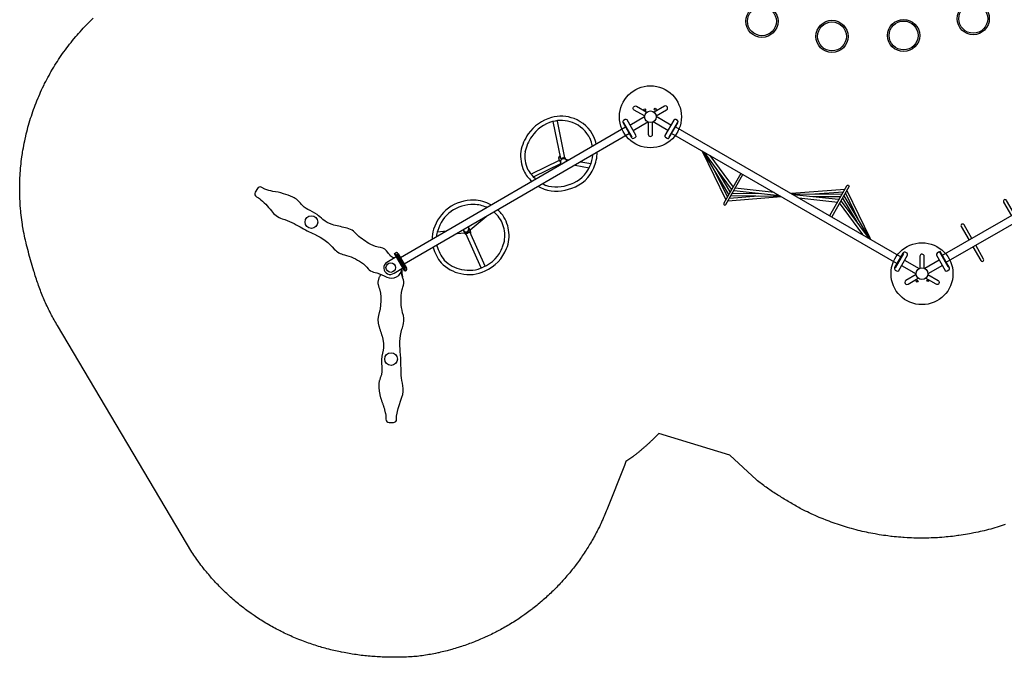
# Model space of a CAD drawing. Units: inches. Extents: x 4624 to 5197, y -5263 to -4824.
# Drawn here: x 4624 to 4925, y -5263 to -5068 of the extents above; entities that cross this region are included whole.
import ezdxf

# ---------------------------------------------------------------- set-up
doc = ezdxf.new("R2010")
doc.units = ezdxf.units.IN
doc.header["$MEASUREMENT"] = 0
for name, color, linetype in [('2D_GRAY', 253, 'Continuous'), ('2D_KBNET', 94, 'Continuous'), ('2D_NFS_WHEEL', 5, 'Continuous'), ('2D_NFSACCENT', 232, 'Continuous'), ('2D_NFSPOST', 172, 'Continuous'), ('2D_ROCKWALL', 253, 'Continuous'), ('2D_RSS_POD_BLK', 250, 'Continuous'), ('2D_RSS_POD_RED', 26, 'Continuous'), ('2D_WHITE', 255, 'Continuous')]:
    doc.layers.add(name, color=color, linetype=linetype)

# ---------------------------------------------------------------- blocks, each defined once
blk = doc.blocks.new('RSPHUB01')
at = {"layer": '2D_GRAY', "elevation": 0}
for points in [[(-2.71, -1.31), (2.72, -1.32, 0.360667), (3.12, -0.87), (3.12, -0.26, 0.451919), (2.61, 0.19), (-2.65, 0.19, 0.381928), (-3.17, -0.28), (-3.17, -0.81, 0.37065)], [(7.1, -8.99), (4.38, -13.69, 0.360667), (4.57, -14.26), (5.09, -14.56, 0.451919), (5.74, -14.34), (8.37, -9.79, 0.381928), (8.23, -9.11), (7.76, -8.84, 0.37065)]]:
    blk.add_lwpolyline(points, format="xyb", close=True, dxfattribs=at)
at = {"layer": '2D_GRAY'}
blk.add_circle((-0.02, -7.98, 0), 9.49, dxfattribs=at)
at = {"layer": '2D_NFSPOST', "elevation": 0}
for points in [[(-0.97, -1.3), (-0.97, -6.48)], [(0.92, -1.3), (0.92, -6.48)], [(6.24, -10.5), (1.75, -7.91)], [(5.3, -12.14), (0.81, -9.55)]]:
    blk.add_lwpolyline(points, dxfattribs=at)
for points in [[(-1.13, -6.57), (-4.31, -4.75, 1.012357), (-4.95, -5.89), (-1.79, -7.71)], [(1.76, -7.73), (4.93, -5.9, 0.96095), (4.3, -4.73), (1.09, -6.59)], [(0.65, -9.65), (0.65, -13.31, -0.963208), (-0.68, -13.34), (-0.67, -9.65)]]:
    blk.add_lwpolyline(points, format="xyb", dxfattribs=at)
at = {"layer": '2D_NFSPOST'}
for centre, radius in [((-2.77, -7.87, 0.02), 0.281), ((-0.02, -7.98, 0), 1.79), ((-0.98, -10.56, 0.02), 0.281)]:
    blk.add_circle(centre, radius, dxfattribs=at)
blk.add_arc((-0.77, -5.33, 0.02), 0.281, 136.6746, 223.3254, dxfattribs=at)
blk = doc.blocks.new('RSVNET00')
at = {"layer": '2D_KBNET', "elevation": 0}
for points in [[(-10.37, -24.72), (-1.2, -11.19)], [(-8.56, -24.72), (-1.18, -11.48)], [(-6.75, -24.65), (-1.18, -11.87)], [(-1.18, -13.75), (-5.96, -24.79)], [(-9.44, -24.73), (-4.53, -17.46)], [(-7.69, -24.68), (-3.56, -17.32)], [(-10.36, -25.48), (-1.12, -38.95)], [(-9.44, -25.47), (-4.49, -32.71)], [(-8.56, -25.48), (-1.1, -38.67)], [(-7.68, -25.51), (-3.51, -32.84)], [(-6.74, -25.53), (-1.1, -38.27)], [(-1.11, -36.4), (-5.95, -25.39)], [(8.71, -54.69), (1.25, -41.5)], [(6.89, -54.63), (1.25, -41.89)], [(10.51, -54.68), (1.27, -41.21)], [(1.26, -43.77), (6.1, -54.77)], [(7.83, -54.65), (3.66, -47.32)], [(9.59, -54.69), (4.64, -47.45)], [(1.33, -66.41), (6.11, -55.38)], [(8.71, -55.45), (1.33, -68.68)], [(6.89, -55.51), (1.33, -68.29)], [(10.51, -55.44), (1.35, -68.97)], [(7.84, -55.49), (3.71, -62.84)], [(9.59, -55.44), (4.68, -62.71)]]:
    blk.add_lwpolyline(points, dxfattribs=at)
for points in [[(-1.16, -24.69), (-11.63, -24.74, 1.07752), (-11.65, -25.48), (-1.15, -25.43)], [(1.3, -54.7), (11.78, -54.69, -1.07752), (11.81, -55.43), (1.3, -55.45)]]:
    blk.add_lwpolyline(points, format="xyb", dxfattribs=at)
at = {"layer": '2D_NFSACCENT', "elevation": 0}
for points in [[(-2.55, 0), (-2.55, -0.18), (2.55, -0.18), (2.55, 0)], [(-2.55, -80.11), (-2.55, -79.93), (2.55, -79.93), (2.55, -80.11)]]:
    blk.add_lwpolyline(points, close=True, dxfattribs=at)
for points in [[(-1.2, -79.89), (-1.2, -0.17)], [(1.19, -0.19), (1.19, -79.93)]]:
    blk.add_lwpolyline(points, dxfattribs=at)
blk = doc.blocks.new('RSLOOP01')
at = {"layer": '2D_NFSACCENT', "elevation": -0.02}
for points in [[(2.54, -0.18), (2.54, 0), (-2.55, 0), (-2.55, -0.18)], [(2.54, -0.18), (2.54, 0), (-2.55, 0), (-2.55, -0.18)], [(-2.55, -79.93), (-2.55, -80.11), (2.54, -80.11), (2.54, -79.93)], [(-2.55, -79.93), (-2.55, -80.11), (2.54, -80.11), (2.54, -79.93)]]:
    blk.add_lwpolyline(points, close=True, dxfattribs=at)
for points in [[(-1.19, -0.18), (-1.19, -79.92)], [(1.18, -79.93), (1.18, -0.18)]]:
    blk.add_lwpolyline(points, dxfattribs=at)
for points in [[(-1.19, -9.63), (-6.04, -9.63, 1), (-6.04, -10.63), (-1.19, -10.63)], [(1.18, -10.63), (6.05, -10.63, 1.010897), (6.04, -9.63), (1.18, -9.63)], [(-1.19, -24.64), (-6.04, -24.64, 1), (-6.04, -25.64), (-1.19, -25.64)], [(1.18, -25.64), (6.05, -25.64, 1.010897), (6.04, -24.64), (1.18, -24.64)], [(-1.19, -39.61), (-6.04, -39.61, 1), (-6.04, -40.61), (-1.19, -40.61)], [(1.18, -40.61), (6.05, -40.61, 1.010897), (6.04, -39.61), (1.18, -39.61)], [(-1.19, -54.48), (-6.04, -54.48, 1), (-6.04, -55.48), (-1.19, -55.48)], [(1.18, -55.48), (6.05, -55.48, 1.010897), (6.04, -54.48), (1.18, -54.48)], [(-1.19, -69.48), (-6.04, -69.48, 1), (-6.04, -70.48), (-1.19, -70.48)], [(1.18, -70.48), (6.05, -70.48, 1.010897), (6.04, -69.48), (1.18, -69.48)]]:
    blk.add_lwpolyline(points, format="xyb", dxfattribs=at)
blk = doc.blocks.new('RSVRSA00')
at = {"layer": '2D_GRAY', "elevation": -0.01}
blk.add_lwpolyline([(3.13, -0.56), (3.13, -0.31, 0.193424), (2.99, 0.03, 0.23527), (2.53, 0.2), (-2.65, 0.19, 0.220213), (-3.03, 0.04, 0.147595), (-3.16, -0.23), (-3.16, -0.56)], format="xyb", dxfattribs=at)
at = {"layer": '2D_NFSACCENT', "elevation": -0.01}
blk.add_lwpolyline([(3.13, -0.74), (-3.17, -0.74), (-3.16, -0.56), (3.13, -0.56)], close=True, dxfattribs=at)
blk.add_lwpolyline([(-1.99, -0.55), (-1.97, -4.13, 1.069983), (1.95, -3.84), (1.93, -0.56)], format="xyb", dxfattribs=at)
at = {"layer": '2D_ROCKWALL', "elevation": -0.01}
blk.add_lwpolyline([(-2, -1.46, -0.18212), (-3.22, -2.23, 0.015662), (-4.42, -2.32, 0.211801), (-6.88, -3.49, -0.091942), (-9.24, -5.63, -0.065479), (-13.77, -7.72, 0.17759), (-17.55, -9.79, -0.017782), (-20.45, -12.83, -0.10039), (-23.18, -14.46, 0.00019), (-25.44, -15.25, 0.037374), (-28.19, -16.89, -0.101705), (-30.58, -17.86, 0.126331), (-33.74, -19.01, 0.050857), (-36.07, -20.9, 0.068284), (-38.33, -23.44, -0.027867), (-40.22, -25.21), (-41.11, -25.72, 0.414214), (-41.47, -27.07), (-40.81, -28.2, 0.413095), (-39.47, -28.56, 0.000955), (-38.58, -28.05, -0.04993), (-33.43, -26.76, 0.152065), (-29.62, -25.14, -0.043215), (-27.13, -23.14, -0.014329), (-24.74, -21.67, 0.027312), (-20.55, -18.96, -0.109037), (-13.61, -16, 0.160597), (-10.54, -14.23, -0.087883), (-5.85, -10.86, -0.076828), (-3.18, -10.06, 0.176202), (-1.45, -9.14), (-0.78, -8.39, -0.009398), (1.89, -6.41, 0.543637), (1.94, -1.1)], format="xyb", dxfattribs=at)
at = {"layer": '2D_ROCKWALL', "linetype": 'Continuous', "elevation": -0.01}
blk.add_lwpolyline([(0.22, -7.63), (0.33, -7.8), (0.44, -7.96), (0.56, -8.13), (0.67, -8.29), (0.79, -8.45), (0.92, -8.61), (1.04, -8.76), (1.17, -8.92), (1.31, -9.06), (1.45, -9.2), (1.6, -9.33), (1.76, -9.46), (1.93, -9.57), (2.1, -9.67), (2.28, -9.76), (2.46, -9.83), (2.65, -9.9), (2.85, -9.95), (3.04, -9.99), (3.24, -10.03), (3.43, -10.07), (3.63, -10.11), (3.83, -10.15), (4.02, -10.19), (4.22, -10.23), (4.41, -10.29), (4.6, -10.34), (4.79, -10.41), (4.98, -10.48), (5.16, -10.55), (5.35, -10.63), (5.53, -10.71), (5.71, -10.79), (5.89, -10.88), (6.07, -10.97), (6.24, -11.07), (6.42, -11.17), (6.59, -11.27), (6.77, -11.37), (6.94, -11.47), (7.11, -11.57), (7.28, -11.68), (7.45, -11.79), (7.62, -11.89), (7.78, -12), (7.95, -12.11), (8.12, -12.22), (8.28, -12.33), (8.45, -12.45), (8.61, -12.56), (8.77, -12.68), (8.93, -12.8), (9.09, -12.92), (9.25, -13.04), (9.4, -13.17), (9.56, -13.3), (9.71, -13.43), (9.85, -13.57), (10, -13.71), (10.14, -13.85), (10.28, -13.99), (10.42, -14.13), (10.56, -14.28), (10.7, -14.42), (10.85, -14.56), (10.99, -14.69), (11.14, -14.83), (11.29, -14.95), (11.45, -15.07), (11.62, -15.19), (11.79, -15.29), (11.96, -15.39), (12.14, -15.49), (12.32, -15.57), (12.5, -15.65), (12.69, -15.73), (12.88, -15.8), (13.06, -15.86), (13.26, -15.92), (13.45, -15.98), (13.64, -16.04), (13.83, -16.09), (14.03, -16.13), (14.22, -16.18), (14.42, -16.23), (14.61, -16.27), (14.81, -16.31), (15, -16.35), (15.2, -16.39), (15.39, -16.43), (15.59, -16.48), (15.79, -16.52), (15.98, -16.56), (16.18, -16.6), (16.37, -16.65), (16.57, -16.7), (16.76, -16.74), (16.95, -16.79), (17.15, -16.84), (17.34, -16.9), (17.53, -16.96), (17.72, -17.02), (17.91, -17.08), (18.1, -17.14), (18.29, -17.21), (18.48, -17.28), (18.66, -17.36), (18.84, -17.44), (19.02, -17.53), (19.2, -17.62), (19.38, -17.71), (19.55, -17.81), (19.72, -17.91), (19.89, -18.02), (20.06, -18.14), (20.22, -18.25), (20.38, -18.38), (20.53, -18.5), (20.68, -18.63), (20.84, -18.76), (20.99, -18.89), (21.14, -19.02), (21.29, -19.16), (21.44, -19.29), (21.58, -19.42), (21.73, -19.56), (21.88, -19.69), (22.04, -19.82), (22.19, -19.95), (22.35, -20.07), (22.51, -20.19), (22.67, -20.31), (22.83, -20.43), (23, -20.53), (23.17, -20.64), (23.34, -20.74), (23.52, -20.84), (23.69, -20.93), (23.87, -21.03), (24.05, -21.12), (24.22, -21.21), (24.4, -21.3), (24.58, -21.39), (24.76, -21.48), (24.94, -21.57), (25.12, -21.66), (25.3, -21.75), (25.47, -21.85), (25.65, -21.94), (25.82, -22.05), (25.99, -22.15), (26.16, -22.26), (26.32, -22.38), (26.48, -22.5), (26.63, -22.62), (26.78, -22.75), (26.93, -22.89), (27.07, -23.03), (27.2, -23.18), (27.33, -23.33), (27.46, -23.49), (27.59, -23.64), (27.72, -23.79), (27.85, -23.95), (27.98, -24.09), (28.12, -24.24), (28.26, -24.38), (28.41, -24.51), (28.56, -24.64), (28.72, -24.77), (28.88, -24.89), (29.05, -25), (29.22, -25.11), (29.39, -25.21), (29.56, -25.31), (29.74, -25.41), (29.91, -25.5), (30.09, -25.59), (30.27, -25.67), (30.45, -25.76), (30.64, -25.84), (30.82, -25.92), (31.01, -25.99), (31.19, -26.07), (31.38, -26.14), (31.57, -26.21), (31.75, -26.27), (31.94, -26.34), (32.13, -26.4), (32.33, -26.46), (32.52, -26.51), (32.71, -26.57), (32.9, -26.62), (33.1, -26.66), (33.29, -26.71), (33.49, -26.75), (33.68, -26.79), (33.88, -26.83), (34.08, -26.87), (34.27, -26.91), (34.47, -26.94), (34.67, -26.98), (34.86, -27.02), (35.06, -27.05), (35.26, -27.09), (35.45, -27.13), (35.65, -27.17), (35.84, -27.21), (36.04, -27.25), (36.23, -27.3), (36.43, -27.35), (36.62, -27.4), (36.81, -27.46), (37.01, -27.51), (37.2, -27.57), (37.39, -27.63), (37.58, -27.69), (37.77, -27.75), (37.96, -27.82), (38.15, -27.88), (38.34, -27.95), (38.51, -28.01), (39.4, -28.52, 0.414214), (40.74, -28.16), (41.4, -27.03, 0.414214), (41.04, -25.68), (40.2, -25.2), (38.45, -23.6), (36.06, -20.9, 0.148935), (33.15, -18.86, -0.043785), (30.17, -17.7, -0.012857), (26.49, -15.69, 0.011632), (22.72, -13.83, -0.026911), (20.98, -12.85, -0.061263), (18.07, -10.43, 0.014509), (16.79, -9.15, 0.154992), (13.78, -7.7, -0.060978), (10.81, -6.5, -0.083103), (7.52, -4.26, 0.009107), (6.6, -3.22, 0.159521), (4.62, -2.33, -0.141918), (1.94, -1.1)], format="xyb", dxfattribs=at)
at = {"layer": '2D_ROCKWALL'}
blk.add_arc((7.15, 6.56, -0.01), 9.29, 238.1323, 251.6517, dxfattribs=at)
at = {"layer": '2D_WHITE'}
for centre, radius in [((-0.02, -3.89, -0.01), 1.47), ((-24.3, -17.92, -0.01), 1.94), ((24.26, -17.91, -0.01), 1.94)]:
    blk.add_circle(centre, radius, dxfattribs=at)
blk = doc.blocks.new('RSGTSC01')
at = {"layer": '2D_RSS_POD_BLK'}
for centre, radius in [((76.19, 95.54), 4.92), ((76.19, 95.54), 4.43), ((36.9, 76.62), 4.92), ((36.9, 76.62), 4.43), ((9.71, 42.52), 4.92), ((9.71, 42.52), 4.43), ((0, 0), 4.92), ((0, 0), 4.43)]:
    blk.add_circle(centre, radius, dxfattribs=at)
at = {"layer": '2D_RSS_POD_RED'}
for centre, radius in [((98, 98), 4.92), ((98, 98), 4.43), ((55.48, 88.29), 4.92), ((55.48, 88.29), 4.43), ((21.38, 61.1), 4.92), ((21.38, 61.1), 4.43), ((2.46, 21.81), 4.92), ((2.46, 21.81), 4.43)]:
    blk.add_circle(centre, radius, dxfattribs=at)
blk = doc.blocks.new('RSFUNW01')
at = {"layer": '2D_NFS_WHEEL'}
for points in [[(1.19, -17.41), (3.23, -14.97)], [(-13.24, -17.43), (-2.34, -21.09)], [(1.19, -19.37), (4.06, -16.06)], [(-13.73, -18.6), (-2.83, -22.3)], [(-1.83, -21.01), (-1.2, -20.25)], [(-2.53, -22.93), (-3.18, -32.45)], [(-2.57, -22.88), (-1.6, -22.88)], [(-1.34, -22.88), (-2.07, -32.31)], [(1.21, -50.91), (2.25, -57.23)], [(2.42, -57.23), (1.5, -57.23)], [(1.18, -61.13), (2.08, -59.11)], [(13.99, -60.12), (2.54, -58.9)], [(14.12, -58.78), (2.71, -57.6)], [(-2.32, -66.1), (-1.14, -63.62)], [(-1.31, -66.91), (-1.18, -66.47)]]:
    blk.add_lwpolyline(points, dxfattribs=at)
for points in [[(-2.59, -21), (-1.42, -21.01, -0.082032), (-1.18, -21.05, -0.082032)], [(1.46, -59.11), (2.49, -59.11, 0.066576), (2.78, -59.07, 0.096928), (3.03, -58.95, 0.096928)]]:
    blk.add_lwpolyline(points, format="xyb", dxfattribs=at)
for centre, radius, start, end in [((-4.25, -21.17), 11.14, 85.4676, 129.1145), ((-4.25, -21.17), 9.84, 85.4676, 129.1145), ((-4.72, -21.72), 10.43, 70.2297, 83.3962), ((-4.72, -21.72), 11.73, 72.4969, 83.3962), ((-4.72, -21.72), 11.73, 35.7814, 59.7312), ((-4.23, -21.2), 11.18, 129.1145, 165.256), ((-4.23, -21.2), 9.88, 129.1145, 165.256), ((-4.72, -21.72), 10.43, 35.7814, 55.4661), ((-3.83, -21.5), 10.88, 347.6345, 37.601), ((-3.83, -21.5), 9.58, 347.6345, 37.601), ((-2.64, -21.62), 12.82, 165.256, 204.9845), ((-2.64, -21.62), 11.52, 165.256, 204.9845), ((-1.44, -21.92), 0.944, 104.265, 179.466), ((-2.4, -21.11), 0.0678, 319.1719, 15.7565), ((-2.78, -21.94), 0.865, 186.3199, 261.024), ((-2.49, -21.97), 0.912, 188.9762, 265.0762), ((-2.8, -22.23, 0), 0.0697, 249.9906, 0.7959), ((-2.29, -22.21), 0.448, 162.2744, 182.1863), ((-1.07, -22.18), 1.65, 151.0461, 176.2822), ((-1.32, -22.04), 1.36, 139.1719, 151.0461), ((-1.35, -21.92), 1.04, 179.466, 224.1599), ((-1.52, -22.09), 0.801, 224.1599, 293.9168), ((-5.88, -21.92), 11.52, 312.8937, 351.4204), ((-5.88, -21.92), 12.82, 312.8937, 351.4204), ((-1.45, -21.06), 14.14, 204.9845, 228.7873), ((-1.45, -21.06), 12.84, 204.9845, 228.7873), ((-3.64, -21.83), 12.17, 234.1821, 262.6981), ((-3.64, -21.83), 10.87, 234.1821, 262.6981), ((-4.77, -21.43), 11.18, 268.0929, 288.6689), ((-4.77, -21.43), 11.18, 302.2363, 307.645), ((-4.77, -21.43), 12.48, 298.5444, 307.645), ((-4.77, -21.43), 12.48, 268.0929, 286.6634), ((5.21, -58.19), 12.23, 121.8454, 147.5018), ((5.55, -60.71), 14.61, 101.5461, 107.3524), ((5.57, -60.75), 13.36, 101.8314, 109.1303), ((4.26, -56.57), 10.31, 67.3583, 99.1314), ((4.26, -56.57), 9.01, 67.3583, 99.1314), ((4.75, -56.46), 10.02, 37.068, 69.7305), ((6.52, -59.23), 12.59, 127.8005, 146.7869), ((4.75, -56.46), 8.72, 37.068, 69.7305), ((3.33, -58.02), 10.81, 352.8288, 38.9226), ((3.33, -58.02), 12.11, 352.8288, 38.9226), ((6.48, -58.47), 13.46, 149.4057, 184.765), ((6.48, -58.47), 12.16, 149.4057, 184.765), ((1.45, -57.82), 0.594, 85.3813, 116.0691), ((1.5, -57.95), 0.72, 63.6744, 89.8594), ((1.35, -58.24), 1.05, 24.9086, 63.6744), ((2.15, -59.21), 1.99, 50.4505, 82.1527), ((6.39, -57.72), 13.45, 187.9573, 222.2471), ((6.39, -57.72), 12.15, 187.9573, 222.2471), ((1.39, -58.65), 1.3, 78.2559, 99.0812), ((1.32, -58.03), 0.953, 262.4128, 309.7166), ((1.53, -58.37), 0.746, 243.6797, 312.4515), ((1.35, -58.17), 0.854, 22.6038, 69.2128), ((1.49, -58.22), 0.698, 309.7166, 343.8396), ((1.26, -58.08), 1.14, 312.4515, 340.4958), ((1.24, -58.15), 0.958, 343.8396, 18.6525), ((1.51, -58.17), 0.874, 340.4958, 24.9086), ((2.53, -58.87), 0.0381, 123.5991, 285.3141), ((1.01, -58.08), 1.68, 333.0892, 12.2586), ((2.71, -57.67), 0.0778, 89.9734, 216.8697), ((2.92, -58.59), 0.427, 271.0934, 298.0407), ((4.41, -58.82), 9.66, 316.3339, 356.2675), ((4.41, -58.82), 10.96, 316.3339, 356.2675), ((3.78, -60.27), 8.5, 221.4891, 234.1917), ((3.53, -58.52), 10.51, 284.9374, 318.224), ((3.78, -60.27), 9.8, 221.4891, 239.503), ((3.78, -60.27), 8.5, 252.2609, 253.3517), ((4.5, -55.41), 13.38, 256.0964, 277.4647), ((3.52, -58.51), 11.83, 284.5161, 318.2146), ((4.51, -55.36), 14.73, 256.9873, 277.7154)]:
    blk.add_arc(centre, radius, start, end, dxfattribs=at)
at = {"layer": '2D_NFSACCENT', "elevation": 0}
for points in [[(-2.55, 0), (-2.55, -0.18), (2.55, -0.18), (2.55, 0)], [(-2.55, -80.11), (-2.55, -79.93), (2.55, -79.93), (2.55, -80.11)]]:
    blk.add_lwpolyline(points, close=True, dxfattribs=at)
for points in [[(-1.2, -79.89), (-1.2, -0.17)], [(1.19, -0.19), (1.19, -79.93)]]:
    blk.add_lwpolyline(points, dxfattribs=at)

msp = doc.modelspace()

# ---------------------------------------------------------------- linework, layer by layer
msp.add_lwpolyline([(4925.64, -5222.72), (4925.01, -5222.92), (4924.38, -5223.13), (4923.75, -5223.32), (4923.19, -5223.49), (4922.48, -5223.7), (4921.84, -5223.88), (4921.2, -5224.05), (4920.56, -5224.22), (4919.92, -5224.38), (4919.22, -5224.56), (4918.63, -5224.7), (4917.99, -5224.85), (4917.34, -5224.99), (4916.69, -5225.13), (4916.05, -5225.26), (4915.21, -5225.42), (4914.74, -5225.51), (4914.09, -5225.63), (4913.44, -5225.74), (4912.79, -5225.85), (4912.13, -5225.95), (4911.48, -5226.04), (4911.15, -5226.09), (4910.16, -5226.22), (4909.51, -5226.3), (4908.85, -5226.37), (4908.19, -5226.44), (4907.53, -5226.5), (4907.06, -5226.55), (4906.21, -5226.62), (4905.55, -5226.66), (4904.89, -5226.71), (4904.23, -5226.74), (4903.57, -5226.77), (4902.96, -5226.8), (4902.24, -5226.82), (4901.58, -5226.83), (4900.92, -5226.84), (4900.25, -5226.85), (4899.59, -5226.85), (4898.85, -5226.84), (4898.27, -5226.83), (4897.61, -5226.81), (4896.94, -5226.79), (4896.28, -5226.76), (4895.62, -5226.73), (4894.74, -5226.67), (4894.3, -5226.64), (4893.64, -5226.59), (4892.98, -5226.54), (4892.32, -5226.48), (4891.66, -5226.41), (4891, -5226.34), (4890.65, -5226.3), (4889.69, -5226.18), (4889.03, -5226.09), (4888.37, -5226), (4887.72, -5225.9), (4887.07, -5225.79), (4886.58, -5225.71), (4885.76, -5225.57), (4885.11, -5225.45), (4884.46, -5225.32), (4883.81, -5225.19), (4883.16, -5225.06), (4882.54, -5224.92), (4881.87, -5224.77), (4881.22, -5224.62), (4880.58, -5224.46), (4879.94, -5224.29), (4879.3, -5224.13), (4878.55, -5223.92), (4878.02, -5223.77), (4877.38, -5223.59), (4876.75, -5223.4), (4876.12, -5223.21), (4875.48, -5223.01), (4874.62, -5222.72), (4874.23, -5222.59), (4873.6, -5222.38), (4872.98, -5222.16), (4872.35, -5221.93), (4871.73, -5221.7), (4871.11, -5221.47), (4870.75, -5221.33), (4869.88, -5220.98), (4869.27, -5220.73), (4868.66, -5220.48), (4868.05, -5220.21), (4867.44, -5219.95), (4866.96, -5219.73), (4866.24, -5219.4), (4865.64, -5219.11), (4865.04, -5218.83), (4864.45, -5218.54), (4863.85, -5218.24), (4863.26, -5217.95), (4862.85, -5217.72), (4862.44, -5217.49), (4862.03, -5217.25), (4861.62, -5217.02), (4861.21, -5216.79), (4860.8, -5216.55), (4860.39, -5216.32), (4859.99, -5216.08), (4859.58, -5215.84), (4859.17, -5215.6), (4858.77, -5215.36), (4858.36, -5215.12), (4857.96, -5214.88), (4857.56, -5214.63), (4857.16, -5214.39), (4856.76, -5214.14), (4856.36, -5213.89), (4855.96, -5213.64), (4855.56, -5213.39), (4855.16, -5213.13), (4854.77, -5212.87), (4854.38, -5212.62), (4853.98, -5212.35), (4853.59, -5212.09), (4853.2, -5211.82), (4852.82, -5211.56), (4852.43, -5211.28), (4852.05, -5211.01), (4851.67, -5210.73), (4851.3, -5210.45), (4850.92, -5210.16), (4850.55, -5209.87), (4850.17, -5209.59), (4849.8, -5209.3), (4849.43, -5209.01), (4841.31, -5201.44), (4819.56, -5194.84), (4817.74, -5196.6), (4817.57, -5196.76), (4817.4, -5196.92), (4817.23, -5197.08), (4817.06, -5197.24), (4816.89, -5197.4), (4816.72, -5197.56), (4816.55, -5197.72), (4816.38, -5197.88), (4816.21, -5198.03), (4816.03, -5198.19), (4815.86, -5198.35), (4815.69, -5198.5), (4815.51, -5198.66), (4815.34, -5198.81), (4815.16, -5198.97), (4814.98, -5199.12), (4814.81, -5199.27), (4814.63, -5199.42), (4814.45, -5199.58), (4814.28, -5199.73), (4814.1, -5199.88), (4813.92, -5200.03), (4813.74, -5200.18), (4813.56, -5200.33), (4813.38, -5200.48), (4813.2, -5200.62), (4813.02, -5200.77), (4812.83, -5200.92), (4812.65, -5201.06), (4812.47, -5201.21), (4812.28, -5201.35), (4812.1, -5201.5), (4811.91, -5201.64), (4811.73, -5201.78), (4811.55, -5201.93), (4809.42, -5203.37), (4809.01, -5204.56), (4803.62, -5218.16), (4803.42, -5218.63), (4803.23, -5219.11), (4803.03, -5219.59), (4802.83, -5220.07), (4802.62, -5220.54), (4802.37, -5221.11), (4802.2, -5221.49), (4801.99, -5221.96), (4801.77, -5222.42), (4801.55, -5222.89), (4801.32, -5223.36), (4800.99, -5224.01), (4800.86, -5224.28), (4800.62, -5224.74), (4800.38, -5225.2), (4800.14, -5225.66), (4799.89, -5226.11), (4799.64, -5226.56), (4799.49, -5226.85), (4799.13, -5227.46), (4798.88, -5227.91), (4798.61, -5228.36), (4798.35, -5228.8), (4798.08, -5229.24), (4797.85, -5229.61), (4797.53, -5230.12), (4797.25, -5230.56), (4796.97, -5230.99), (4796.69, -5231.42), (4796.4, -5231.85), (4796.1, -5232.3), (4795.82, -5232.71), (4795.52, -5233.13), (4795.22, -5233.55), (4794.92, -5233.97), (4794.61, -5234.39), (4794.23, -5234.91), (4793.99, -5235.22), (4793.68, -5235.63), (4793.36, -5236.03), (4793.04, -5236.44), (4792.72, -5236.84), (4792.24, -5237.43), (4792.06, -5237.64), (4791.73, -5238.04), (4791.39, -5238.43), (4791.06, -5238.82), (4790.72, -5239.21), (4790.37, -5239.6), (4790.14, -5239.86), (4789.68, -5240.37), (4789.33, -5240.75), (4788.97, -5241.12), (4788.62, -5241.5), (4788.26, -5241.87), (4787.94, -5242.19), (4787.53, -5242.6), (4787.16, -5242.97), (4786.79, -5243.33), (4786.42, -5243.69), (4786.04, -5244.04), (4785.63, -5244.42), (4785.28, -5244.75), (4784.9, -5245.09), (4784.52, -5245.44), (4784.13, -5245.78), (4783.74, -5246.12), (4783.23, -5246.55), (4782.95, -5246.79), (4782.55, -5247.12), (4782.15, -5247.45), (4781.75, -5247.77), (4781.35, -5248.1), (4780.94, -5248.41), (4780.73, -5248.57), (4780.12, -5249.04), (4779.71, -5249.35), (4779.29, -5249.66), (4778.87, -5249.97), (4778.45, -5250.27), (4778.15, -5250.48), (4777.61, -5250.86), (4777.18, -5251.15), (4776.75, -5251.44), (4776.32, -5251.73), (4775.89, -5252.01), (4775.49, -5252.27), (4775.02, -5252.57), (4774.58, -5252.84), (4774.14, -5253.11), (4773.69, -5253.38), (4773.25, -5253.65), (4772.75, -5253.94), (4772.35, -5254.16), (4771.9, -5254.42), (4771.45, -5254.67), (4771, -5254.92), (4770.54, -5255.16), (4769.93, -5255.49), (4769.63, -5255.64), (4769.17, -5255.88), (4768.7, -5256.11), (4768.24, -5256.34), (4767.77, -5256.56), (4767.31, -5256.79), (4767.05, -5256.9), (4766.37, -5257.22), (4765.9, -5257.43), (4765.42, -5257.64), (4764.95, -5257.84), (4764.47, -5258.04), (4764.11, -5258.19), (4763.51, -5258.44), (4763.03, -5258.63), (4762.55, -5258.81), (4762.07, -5259), (4761.58, -5259.18), (4761.12, -5259.35), (4760.61, -5259.53), (4760.12, -5259.7), (4759.63, -5259.87), (4759.14, -5260.03), (4758.65, -5260.19), (4758.08, -5260.37), (4757.66, -5260.5), (4757.17, -5260.65), (4756.67, -5260.79), (4756.17, -5260.93), (4755.68, -5261.07), (4754.99, -5261.26), (4754.68, -5261.34), (4754.18, -5261.46), (4753.67, -5261.59), (4753.17, -5261.71), (4752.67, -5261.82), (4752.16, -5261.94), (4751.87, -5262), (4751.15, -5262.15), (4750.64, -5262.25), (4750.14, -5262.35), (4749.63, -5262.45), (4749.12, -5262.54), (4748.71, -5262.61), (4748.1, -5262.71), (4747.59, -5262.78), (4747.08, -5262.86), (4746.56, -5262.93), (4746.05, -5263), (4745.54, -5263.07), (4745, -5263.11), (4744.47, -5263.15), (4743.93, -5263.18), (4743.4, -5263.22), (4742.86, -5263.25), (4742.21, -5263.28), (4741.79, -5263.3), (4741.25, -5263.32), (4740.72, -5263.33), (4740.18, -5263.34), (4739.65, -5263.35), (4738.89, -5263.36), (4738.57, -5263.36), (4738.04, -5263.36), (4737.5, -5263.36), (4736.96, -5263.35), (4736.43, -5263.34), (4735.89, -5263.32), (4735.56, -5263.31), (4734.82, -5263.28), (4734.28, -5263.26), (4733.75, -5263.23), (4733.21, -5263.2), (4732.68, -5263.16), (4732.23, -5263.13), (4731.61, -5263.08), (4731.07, -5263.04), (4730.54, -5262.99), (4730, -5262.94), (4729.47, -5262.88), (4728.92, -5262.82), (4728.4, -5262.76), (4727.87, -5262.69), (4727.34, -5262.62), (4726.81, -5262.54), (4726.28, -5262.47), (4725.61, -5262.36), (4725.22, -5262.3), (4724.69, -5262.21), (4724.16, -5262.12), (4723.63, -5262.03), (4723.11, -5261.93), (4722.34, -5261.77), (4722.05, -5261.72), (4721.53, -5261.61), (4721, -5261.49), (4720.48, -5261.38), (4719.96, -5261.25), (4719.44, -5261.13), (4719.09, -5261.04), (4718.4, -5260.87), (4717.88, -5260.73), (4717.36, -5260.59), (4716.84, -5260.45), (4716.33, -5260.31), (4715.87, -5260.17), (4715.3, -5260), (4714.78, -5259.84), (4714.27, -5259.68), (4713.76, -5259.52), (4713.25, -5259.35), (4712.7, -5259.16), (4712.24, -5259), (4711.73, -5258.82), (4711.23, -5258.63), (4710.73, -5258.45), (4710.22, -5258.26), (4709.58, -5258), (4709.23, -5257.86), (4708.73, -5257.66), (4708.23, -5257.46), (4707.74, -5257.25), (4707.25, -5257.04), (4706.76, -5256.82), (4706.51, -5256.71), (4705.78, -5256.38), (4705.29, -5256.15), (4704.81, -5255.92), (4704.33, -5255.68), (4703.85, -5255.44), (4703.51, -5255.27), (4702.89, -5254.96), (4702.41, -5254.71), (4701.94, -5254.46), (4701.47, -5254.2), (4701, -5253.94), (4700.57, -5253.7), (4700.07, -5253.41), (4699.6, -5253.14), (4699.14, -5252.87), (4698.68, -5252.59), (4698.23, -5252.31), (4697.71, -5251.99), (4697.32, -5251.74), (4696.87, -5251.45), (4696.42, -5251.15), (4695.97, -5250.85), (4695.53, -5250.55), (4694.94, -5250.15), (4694.65, -5249.94), (4694.21, -5249.63), (4693.78, -5249.31), (4693.35, -5249), (4692.92, -5248.67), (4692.49, -5248.35), (4692.26, -5248.17), (4691.64, -5247.69), (4691.22, -5247.36), (4690.81, -5247.02), (4690.39, -5246.68), (4689.98, -5246.33), (4689.67, -5246.07), (4689.16, -5245.64), (4688.76, -5245.28), (4688.36, -5244.93), (4687.96, -5244.57), (4687.57, -5244.21), (4687.19, -5243.85), (4686.78, -5243.47), (4686.4, -5243.1), (4686.01, -5242.72), (4685.63, -5242.35), (4685.25, -5241.97), (4684.82, -5241.52), (4684.51, -5241.2), (4684.14, -5240.81), (4683.77, -5240.42), (4683.41, -5240.02), (4683.05, -5239.62), (4682.55, -5239.07), (4682.33, -5238.82), (4681.98, -5238.42), (4681.64, -5238.01), (4681.29, -5237.6), (4680.95, -5237.18), (4680.61, -5236.77), (4680.41, -5236.52), (4679.94, -5235.93), (4679.61, -5235.5), (4679.29, -5235.08), (4678.96, -5234.65), (4678.64, -5234.22), (4678.4, -5233.87), (4678.02, -5233.35), (4677.71, -5232.91), (4677.41, -5232.46), (4677.11, -5232.02), (4676.8, -5231.58), (4676.5, -5231.13), (4635.31, -5161.74), (4635.05, -5161.28), (4634.8, -5160.83), (4634.54, -5160.38), (4634.28, -5159.92), (4634.03, -5159.46), (4633.78, -5159.01), (4633.53, -5158.55), (4633.29, -5158.08), (4633.05, -5157.62), (4632.82, -5157.15), (4632.58, -5156.69), (4632.36, -5156.22), (4632.13, -5155.74), (4631.91, -5155.27), (4631.7, -5154.79), (4631.48, -5154.32), (4631.27, -5153.84), (4631.07, -5153.36), (4630.86, -5152.88), (4630.66, -5152.4), (4630.46, -5151.92), (4630.27, -5151.43), (4630.08, -5150.94), (4629.89, -5150.46), (4629.71, -5149.97), (4629.53, -5149.48), (4629.36, -5148.98), (4629.19, -5148.49), (4629.02, -5148), (4628.86, -5147.5), (4628.7, -5147), (4628.54, -5146.5), (4628.39, -5146.01), (4628.24, -5145.51), (4628.09, -5145.01), (4626.59, -5139.83), (4626.4, -5139.13), (4626.22, -5138.44), (4626.04, -5137.75), (4625.86, -5137.06), (4625.69, -5136.36), (4625.49, -5135.52), (4625.37, -5134.97), (4625.22, -5134.27), (4625.08, -5133.57), (4624.94, -5132.86), (4624.82, -5132.16), (4624.65, -5131.16), (4624.59, -5130.74), (4624.48, -5130.04), (4624.38, -5129.33), (4624.29, -5128.62), (4624.21, -5127.91), (4624.13, -5127.19), (4624.09, -5126.75), (4624, -5125.77), (4623.94, -5125.06), (4623.89, -5124.34), (4623.85, -5123.63), (4623.82, -5122.91), (4623.79, -5122.32), (4623.77, -5121.48), (4623.76, -5120.77), (4623.75, -5120.05), (4623.75, -5119.33), (4623.76, -5118.62), (4623.78, -5117.87), (4623.8, -5117.19), (4623.83, -5116.47), (4623.87, -5115.76), (4623.91, -5115.04), (4623.96, -5114.33), (4624.04, -5113.44), (4624.09, -5112.9), (4624.16, -5112.19), (4624.24, -5111.48), (4624.33, -5110.77), (4624.42, -5110.06), (4624.57, -5109.03), (4624.63, -5108.64), (4624.75, -5107.94), (4624.87, -5107.23), (4625, -5106.53), (4625.14, -5105.83), (4625.28, -5105.12), (4625.38, -5104.66), (4625.59, -5103.73), (4625.75, -5103.03), (4625.92, -5102.33), (4626.1, -5101.64), (4626.29, -5100.95), (4626.46, -5100.35), (4626.68, -5099.57), (4626.88, -5098.89), (4627.1, -5098.2), (4627.32, -5097.52), (4627.54, -5096.84), (4627.8, -5096.11), (4628.02, -5095.49), (4628.26, -5094.82), (4628.51, -5094.15), (4628.77, -5093.48), (4629.04, -5092.82), (4629.39, -5091.96), (4629.59, -5091.5), (4629.88, -5090.84), (4630.17, -5090.19), (4630.47, -5089.54), (4630.77, -5088.89), (4631.24, -5087.92), (4631.4, -5087.6), (4631.72, -5086.96), (4632.06, -5086.33), (4632.39, -5085.7), (4632.73, -5085.07), (4633.08, -5084.44), (4633.33, -5084), (4633.8, -5083.2), (4634.17, -5082.59), (4634.54, -5081.98), (4634.92, -5081.37), (4635.31, -5080.77), (4635.66, -5080.22), (4636.09, -5079.57), (4636.5, -5078.98), (4636.91, -5078.4), (4637.32, -5077.81), (4637.74, -5077.23), (4638.22, -5076.59), (4638.6, -5076.09), (4639.04, -5075.52), (4639.48, -5074.96), (4639.93, -5074.4), (4640.38, -5073.85), (4641, -5073.12), (4641.31, -5072.75), (4641.78, -5072.22), (4642.25, -5071.68), (4642.74, -5071.15), (4643.22, -5070.63), (4643.71, -5070.11), (4643.98, -5069.83), (4644.71, -5069.08), (4645.22, -5068.57), (4645.73, -5068.07), (4646.25, -5067.58)])

# ---------------------------------------------------------------- block references
for name, p, rotation in [('RSGTSC01', (4915.86, -5067.7), 110), ('RSPHUB01', (4823.87, -5101.77), 240.0000454596878), ('RSFUNW01', (4810.07, -5101.77), 300.1597532076349), ('RSVNET00', (4823.87, -5101.77), 60.00004545968778), ('RSLOOP01', (4976.3, -5101.52), 299.8402922520529), ('RSVRSA00', (4740.8, -5142.01), 300.159707747947), ('RSPHUB01', (4893.25, -5141.82), 60.00004545968778)]:
    msp.add_blockref(name, p, dxfattribs=dict(rotation=rotation))

doc.saveas('drawing.dxf')
